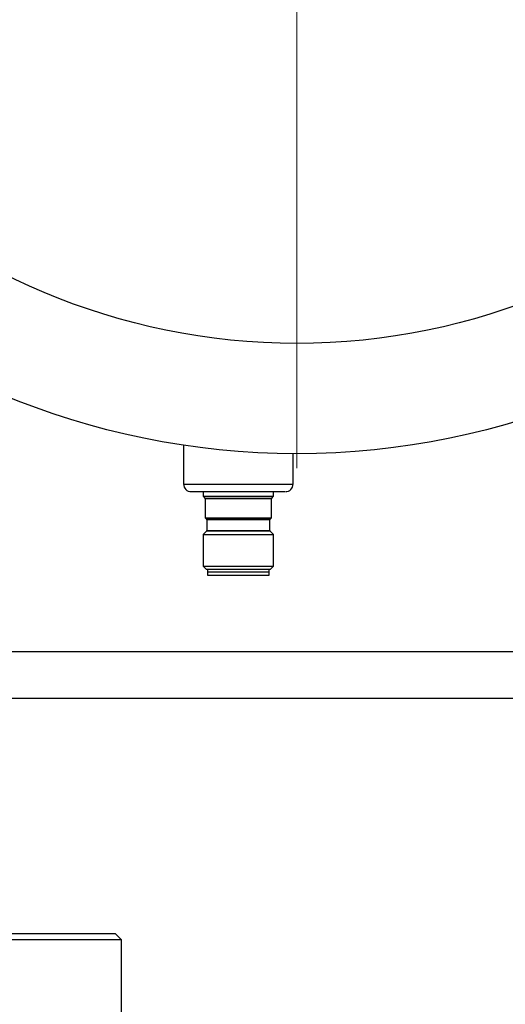
# Model space of a CAD drawing. Units: millimetres. Extents: x 5 to 415, y 5 to 292.
# Drawn here: x 84 to 90, y 252 to 266 of the extents above; entities that cross this region are included whole.
import ezdxf

# ---------------------------------------------------------------- set-up
doc = ezdxf.new("R2010")
doc.units = ezdxf.units.MM

# ---------------------------------------------------------------- blocks, each defined once
blk = doc.blocks.new('SW_CENTERMARKSYMBOL_3')
at = {"color": 0, "linetype": 'Continuous', "lineweight": 18}
blk.add_line((0, -0.417), (0, -11.042), dxfattribs=at)

msp = doc.modelspace()

# ---------------------------------------------------------------- linework, layer by layer
at = {"color": 7, "linetype": 'Continuous', "lineweight": 25}
for p, q in [((85.90431, 259.47978), (85.90431, 258.92564)), ((87.46431, 258.92564), (87.46431, 259.3591)), ((86.18431, 258.81731), (86.18431, 258.75064)), ((86.18431, 258.75064), (86.2086, 258.72635)), ((86.18431, 258.75064), (87.14618, 258.75064)), ((87.14618, 258.75064), (87.18431, 258.75064)), ((87.16003, 258.72635), (87.18431, 258.75064)), ((87.18431, 258.75064), (87.18431, 258.81731)), ((87.30475, 258.81731), (87.34617, 258.81731)), ((86.21348, 258.71457), (86.21348, 258.44231)), ((87.15515, 258.44231), (87.15515, 258.71457)), ((86.21348, 258.44231), (86.22943, 258.42635)), ((86.21348, 258.44231), (87.11924, 258.44231)), ((87.11924, 258.44231), (87.15515, 258.44231)), ((87.1392, 258.42635), (87.15515, 258.44231)), ((86.23431, 258.41457), (86.23431, 258.26475)), ((87.13431, 258.26475), (87.13431, 258.41457)), ((86.22943, 258.25297), (86.18431, 258.20785)), ((86.18431, 258.20785), (86.18431, 257.75176)), ((86.18431, 258.20785), (87.14618, 258.20785)), ((87.18431, 258.20785), (87.1392, 258.25297)), ((87.14618, 258.20785), (87.18431, 258.20785)), ((87.18431, 257.75176), (87.18431, 258.20785)), ((86.18431, 257.75176), (86.22711, 257.70897)), ((86.18431, 257.75176), (87.14618, 257.75176)), ((87.14152, 257.70897), (87.18431, 257.75176)), ((87.14618, 257.75176), (87.18431, 257.75176)), ((86.22711, 257.70897), (86.50918, 257.70897)), ((86.24265, 257.66731), (86.24265, 257.62564)), ((87.12598, 257.66731), (86.24265, 257.66731)), ((86.24265, 257.62564), (87.12598, 257.62564)), ((86.24681, 257.70897), (86.24681, 257.66731)), ((86.50918, 257.70897), (87.14152, 257.70897)), ((87.12181, 257.66731), (87.12181, 257.70897)), ((87.12598, 257.62564), (87.12598, 257.66731)), ((97.68848, 256.52981), (81.51348, 256.52981)), ((85.01765, 252.42147), (79.96364, 252.42147)), ((84.93431, 252.50481), (83.25018, 252.50481)), ((85.01765, 252.42147), (84.93431, 252.50481)), ((85.01765, 251.29647), (85.01765, 252.42147))]:
    msp.add_line(p, q, dxfattribs=at)
at = {"color": 8, "linetype": 'Continuous', "lineweight": 25}
for p, q in [((85.90431, 258.92564), (87.40482, 258.92564)), ((87.40482, 258.92564), (87.46431, 258.92564)), ((86.2086, 258.72635), (87.12375, 258.72635)), ((87.12375, 258.72635), (87.16003, 258.72635)), ((87.11924, 258.71457), (86.21348, 258.71457)), ((87.15515, 258.71457), (87.11924, 258.71457)), ((86.22943, 258.42635), (87.1045, 258.42635)), ((87.09999, 258.41457), (86.23431, 258.41457)), ((87.13431, 258.41457), (87.09999, 258.41457)), ((87.1045, 258.42635), (87.1392, 258.42635)), ((87.1045, 258.25297), (86.22943, 258.25297)), ((86.23431, 258.26475), (87.09999, 258.26475)), ((87.09999, 258.26475), (87.13431, 258.26475)), ((87.1392, 258.25297), (87.1045, 258.25297)), ((97.68848, 255.86314), (81.51348, 255.86314))]:
    msp.add_line(p, q, dxfattribs=at)
at = {"color": 7, "linetype": 'Continuous', "lineweight": 25}
for radius in [10.83333, 9.25926]:
    msp.add_circle((87.51765, 270.19231), radius, dxfattribs=at)
for centre, radius, start, end in [((86.01265, 258.92564), 0.10833, 180.000001, 270), ((87.35598, 258.92564), 0.10833, 270, 359.999999), ((86.19681, 258.71457), 0.01667, 0, 45), ((87.17181, 258.71457), 0.01667, 135, 180), ((86.21765, 258.41457), 0.01667, 0, 45), ((87.15098, 258.41457), 0.01667, 135, 180), ((86.21765, 258.26475), 0.01667, 315, 0), ((87.15098, 258.26475), 0.01667, 180, 225)]:
    msp.add_arc(centre, radius, start, end, dxfattribs=at)
msp.add_open_spline([(86.01274, 258.81731), (86.01466, 258.81731), (86.01854, 258.81731), (86.05958, 258.81731), (86.12499, 258.81731), (86.23854, 258.81731), (86.4208, 258.81731), (86.63471, 258.81731), (86.81023, 258.81731), (86.94305, 258.81731), (87.06428, 258.81731), (87.20157, 258.81731), (87.2641, 258.81731), (87.30475, 258.81731)], degree=3, knots=[0, 0, 0, 0, 0.07321821, 0.14799021, 0.22276222, 0.29598042, 0.43199347, 0.56800653, 0.64122473, 0.71599674, 0.79076874, 0.86398695, 1, 1, 1, 1], dxfattribs=at)

# ---------------------------------------------------------------- block references
at = {"color": 7, "linetype": 'Continuous', "lineweight": 18}
msp.add_blockref('SW_CENTERMARKSYMBOL_3', (87.51765, 270.19231), dxfattribs=at)

doc.saveas('drawing.dxf')
